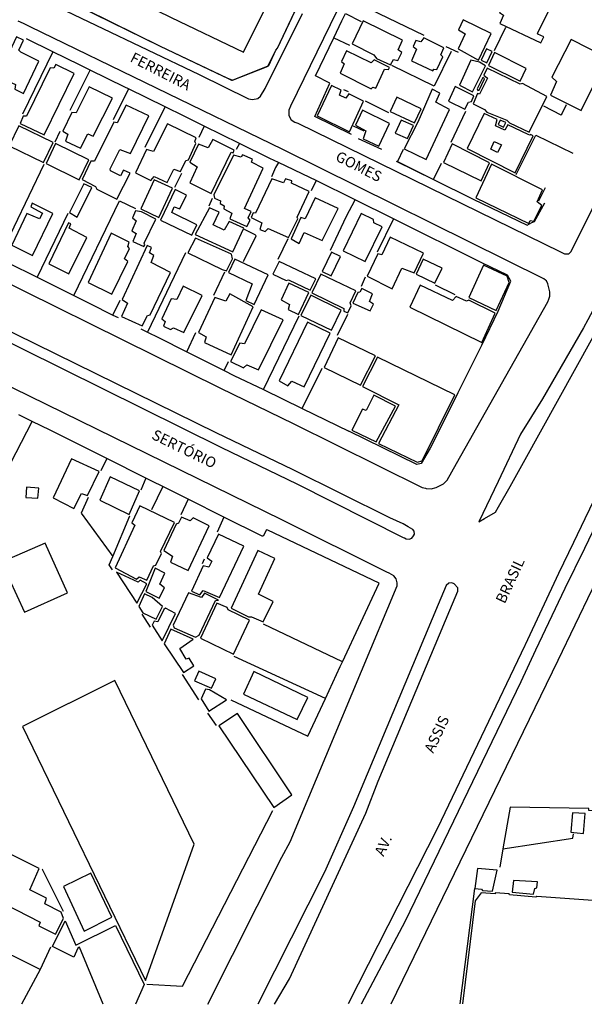
# Model space of a CAD drawing. Units: millimetres. Extents: x 182719 to 7800664, y 539437 to 1685375.
# Drawn here: x 187078 to 187212, y 1679831 to 1680065 of the extents above; entities that cross this region are included whole.
import ezdxf
from ezdxf.enums import TextEntityAlignment as Align

# ---------------------------------------------------------------- set-up
doc = ezdxf.new("R2010")
doc.units = ezdxf.units.MM
doc.header["$LTSCALE"] = 5
doc.header["$MEASUREMENT"] = 0
for name, color, linetype in [('V-CANTEIRO', 7, 'Continuous'), ('V-EDIFICACAO', 7, 'Continuous'), ('V-LOTE', 1, 'Continuous'), ('V-NOME_DOS_LOGRADOUROS', 2, 'Continuous'), ('V-QUADRA', 40, 'Continuous'), ('V-TESTADA', 4, 'Continuous')]:
    doc.layers.add(name, color=color, linetype=linetype)
doc.styles.get("Standard").update_dxf_attribs({"font": 'ARIAL.TTF'})

msp = doc.modelspace()

# ---------------------------------------------------------------- linework, layer by layer
at = {"layer": 'V-CANTEIRO'}
for points in [[(187319.79, 1680177.17), (187262.4, 1680057.32), (187248.89, 1680023.56), (187243.8, 1680011.87), (187235.84, 1679995.37), (187230.28, 1679983.82), (187212.03, 1679945.98), (187209.33, 1679940.37), (187205.77, 1679932.99), (187197.84, 1679916.07), (187197.78, 1679915.94), (187177.03, 1679872.6), (187155.84, 1679830.84)], [(187158.99, 1679830.84), (187169.42, 1679850.54), (187196.87, 1679907.41), (187200.42, 1679914.88), (187207.37, 1679929.52), (187212.02, 1679939.04), (187214.81, 1679944.78), (187233.12, 1679982.3), (187235.23, 1679986.62), (187238.72, 1679993.87), (187248.19, 1680013.56), (187251.97, 1680022.5), (187255.18, 1680031.52), (187265.22, 1680058.43), (187275.48, 1680079.28)], [(187252.53, 1680075.13), (187228.71, 1680026.44), (187222.32, 1680013.06), (187218.4, 1680004.46), (187218.26, 1680004.15), (187216.42, 1680000.47), (187214.02, 1679995.64), (187212.71, 1679993.22), (187211.7, 1679991.34), (187201.95, 1679974.51), (187196.78, 1679966.11), (187191.46, 1679954.9), (187186.89, 1679945.26), (187188.23, 1679946.05), (187190.78, 1679947.55), (187191.53, 1679948.87), (187194.26, 1679953.68), (187197.49, 1679959.38), (187214.03, 1679989.23), (187215.3, 1679991.83), (187220.85, 1680003.19), (187235.25, 1680032.66), (187254.98, 1680067.76)], [(187138.36, 1679830.82), (187141.86, 1679836.83), (187159.98, 1679876.15), (187162.96, 1679883.69), (187179.99, 1679924.33), (187181.87, 1679928.81), (187181.87, 1679929.6), (187180.98, 1679930.56), (187180.87, 1679930.68), (187180.36, 1679930.78), (187179.72, 1679930.72), (187179.07, 1679930.19), (187177.17, 1679925.64), (187157.08, 1679877.67), (187150.19, 1679862.11), (187134.36, 1679830.82)]]:
    msp.add_lwpolyline(points, dxfattribs=at)
msp.add_lwpolyline([(187171.3, 1679941.97), (187171.59, 1679942.4), (187171.5, 1679943.09), (187171.16, 1679943.51), (187170.07, 1679944.13), (187168.92, 1679944.78), (187165.69, 1679946.23), (187142.74, 1679957.65), (187124.47, 1679966.44), (187072.05, 1679992.14), (187050.49, 1680002.88), (187049.62, 1680002.8), (187049.11, 1680002.39), (187049.1, 1680002.36), (187048.95, 1680001.96), (187049.08, 1680001.05), (187050.12, 1680000.41), (187125.71, 1679962.97), (187143.67, 1679954.3), (187168.88, 1679941.61), (187169.19, 1679941.46), (187169.59, 1679941.28), (187170.28, 1679941.2), (187170.93, 1679941.41)], close=True, dxfattribs=at)
at = {"layer": 'V-EDIFICACAO'}
for points in [[(187191.8, 1680066.25), (187192.71, 1680065.55), (187191.86, 1680063.63), (187201.55, 1680058.99), (187202.28, 1680060.42), (187200.89, 1680061.03), (187200.79, 1680061.33), (187206.02, 1680071.65), (187209.88, 1680069.97), (187210.96, 1680072.04), (187210.45, 1680072.34), (187211.85, 1680075.54), (187209.12, 1680077.17), (187209.49, 1680078.09), (187207.58, 1680079.02), (187206.99, 1680078.06), (187199.47, 1680081.6), (187191.8, 1680066.25)], [(187159.35, 1680064.24), (187156.77, 1680058.75), (187161.89, 1680056.18), (187162.57, 1680055.29), (187165.88, 1680053.76), (187166.6, 1680055.07), (187167.61, 1680054.78), (187168.56, 1680056.69), (187167.68, 1680057.36), (187168.69, 1680059.62), (187159.35, 1680064.24)], [(187183.16, 1680064.5), (187182.03, 1680062.06), (187183.59, 1680061.13), (187181.94, 1680057.56), (187186.74, 1680054.88), (187189.78, 1680061.2), (187183.16, 1680064.5)], [(187078.06, 1680056.79), (187077.61, 1680057.27), (187078.72, 1680059.68), (187077.07, 1680060.42), (187070.18, 1680045.85), (187071.95, 1680045.11), (187074.54, 1680050.15), (187076.81, 1680049.12), (187076.69, 1680048.05), (187078.681, 1680046.978), (187078.681, 1680046.978), (187082.36, 1680054.68), (187078.06, 1680056.79)], [(187173.83, 1680060.18), (187173.05, 1680059.28), (187171.89, 1680059.59), (187171.28, 1680058.16), (187172.07, 1680057.5), (187170.84, 1680054.76), (187175.89, 1680052.33), (187176.17, 1680052.76), (187176.85, 1680052.65), (187178.32, 1680055.67), (187177.79, 1680056.17), (187178.55, 1680057.83), (187173.83, 1680060.18)], [(187208.76, 1680059.78), (187204.17, 1680050.83), (187205.32, 1680049.82), (187203.89, 1680046.59), (187211.17, 1680042.98), (187217.34, 1680055.44), (187208.76, 1680059.78)], [(187155.39, 1680057.1), (187154.22, 1680054.56), (187154.91, 1680054.05), (187153.9, 1680051.82), (187161.27, 1680048.11), (187161.71, 1680048.49), (187162.36, 1680048.28), (187164.49, 1680052.73), (187165.39, 1680052.68), (187165.63, 1680053.13), (187162.01, 1680054.96), (187161.26, 1680054.3), (187155.39, 1680057.1)], [(187188.64, 1680057.55), (187187.43, 1680054.87), (187188.79, 1680054.25), (187190.03, 1680056.92), (187188.64, 1680057.55)], [(187190.55, 1680056.68), (187189.18, 1680053.6), (187196.69, 1680049.93), (187198.13, 1680052.95), (187190.55, 1680056.68)], [(187079.45, 1680041.57), (187078.67, 1680041.63), (187077.9, 1680039.89), (187083.63, 1680037.14), (187090.72, 1680051.76), (187086.43, 1680053.85), (187085.9, 1680052.96), (187085.05, 1680053.11), (187079.45, 1680041.57)], [(187184.97, 1680054.87), (187182.23, 1680049), (187185.36, 1680047.38), (187188.44, 1680053.55), (187187.03, 1680054.39), (187184.97, 1680054.87)], [(187188.81, 1680052.99), (187188.03, 1680051.31), (187188.92, 1680050.64), (187187.03, 1680046.81), (187186.53, 1680046.99), (187185.51, 1680044.54), (187188.18, 1680043.22), (187188.77, 1680042.59), (187193.51, 1680040.67), (187194.13, 1680040.04), (187198.82, 1680037.81), (187203.02, 1680046.29), (187197.2, 1680049.32), (187196.68, 1680049.23), (187188.81, 1680052.99)], [(187153.77, 1680046.56), (187154.17, 1680047.78), (187151.85, 1680048.9), (187148.44, 1680041.65), (187156.11, 1680037.9), (187159.47, 1680045.13), (187155.96, 1680046.89), (187155.29, 1680045.85), (187153.77, 1680046.56)], [(187186.44, 1680048.06), (187186.6, 1680047.67), (187186.97, 1680047.76), (187188.21, 1680050.45), (187187.78, 1680050.78), (187186.44, 1680048.06)], [(187091.23, 1680042.37), (187090.18, 1680042.45), (187088.08, 1680038.04), (187089.22, 1680037.35), (187088.69, 1680035.7), (187092.28, 1680034.04), (187093.98, 1680037.38), (187095.29, 1680036.85), (187095.29, 1680036.85), (187099.84, 1680045.89), (187094.28, 1680048.55), (187091.23, 1680042.37)], [(187172.34, 1680040.15), (187169.15, 1680033.88), (187174.37, 1680031.3), (187179.92, 1680043.18), (187176.61, 1680044.92), (187177.56, 1680047.1), (187175.75, 1680048.01), (187172.34, 1680040.15)], [(187181.2, 1680048.61), (187179.64, 1680045.16), (187183.5, 1680043.23), (187184.39, 1680044.95), (187185.15, 1680045.08), (187185.69, 1680046.42), (187181.2, 1680048.61)], [(187100.94, 1680040.04), (187100.14, 1680040.19), (187095.6, 1680030.89), (187094.68, 1680030.88), (187092.61, 1680026.53), (187095.82, 1680024.88), (187096.15, 1680024.28), (187100.91, 1680021.86), (187104.05, 1680028.05), (187102.47, 1680028.8), (187101.77, 1680027.47), (187099.37, 1680028.59), (187099.28, 1680029.08), (187101.58, 1680033.72), (187104.15, 1680032.75), (187108.49, 1680041.65), (187103.07, 1680044.24), (187100.94, 1680040.04)], [(187167.4, 1680046.09), (187165.83, 1680042.67), (187171.59, 1680039.98), (187173.19, 1680043.35), (187167.4, 1680046.09)], [(187159.22, 1680043.03), (187157.53, 1680039.47), (187160.01, 1680038.15), (187159.38, 1680036.25), (187163.13, 1680034.46), (187165.66, 1680039.86), (187159.22, 1680043.03)], [(187190.84, 1680039.28), (187191.21, 1680040.8), (187188.1, 1680042.26), (187184.11, 1680033.89), (187195.49, 1680028.17), (187199.76, 1680036.96), (187199.15, 1680037.26), (187199, 1680037.11), (187198.58, 1680037.25), (187193.72, 1680039.57), (187193.05, 1680038.26)], [(187077.61, 1680039.33), (187075.35, 1680034.55), (187083.47, 1680030.6), (187085.8, 1680035.37), (187077.61, 1680039.33)], [(187109.57, 1680033.21), (187107.92, 1680033.68), (187105.31, 1680028.14), (187108.96, 1680026.32), (187109.73, 1680027.3), (187112.86, 1680025.85), (187114.4, 1680029.03), (187116.02, 1680028.43), (187117.3, 1680031.1), (187117.87, 1680031.24), (187119.68, 1680035.08), (187119.41, 1680035.59), (187119.75, 1680036.45), (187112.93, 1680039.75), (187109.57, 1680033.21)], [(187168.38, 1680040.67), (187167.01, 1680037.53), (187169.9, 1680036.31), (187171.34, 1680039.42), (187168.38, 1680040.67)], [(187191.92, 1680040.67), (187191.46, 1680039.59), (187192.74, 1680038.96), (187193.29, 1680040.09), (187191.92, 1680040.67)], [(187086.32, 1680035.12), (187084.06, 1680030.35), (187091.93, 1680026.48), (187094.26, 1680031.26), (187086.32, 1680035.12)], [(187120.27, 1680034.96), (187118.23, 1680030.67), (187119.94, 1680029.58), (187118.2, 1680025.75), (187123.29, 1680023.25), (187128.047, 1680033.028), (187128.49, 1680032.91), (187128.78, 1680033.56), (187123.69, 1680036.04), (187122.61, 1680034.07), (187120.27, 1680034.96)], [(187180.5, 1680035.02), (187178.43, 1680030.58), (187187.37, 1680026.23), (187189.39, 1680030.53), (187180.5, 1680035.02)], [(187191.27, 1680032.94), (187189.67, 1680033.79), (187190.52, 1680035.55), (187192.25, 1680034.8)], [(187128.61, 1680032.38), (187123.91, 1680022.89), (187124.04, 1680022.14), (187125.51, 1680021.5), (187125.46, 1680020.88), (187126.38, 1680020.34), (187126.3, 1680019.59), (187128.17, 1680018.59), (187127.73, 1680017.2), (187131.74, 1680015.38), (187132.51, 1680016.91), (187132.11, 1680017.47), (187132.77, 1680018.97), (187131.2, 1680019.715), (187131.2, 1680019.715), (187135.6, 1680029.22), (187132.87, 1680030.68), (187133.12, 1680031.39), (187130.75, 1680032.45), (187130.38, 1680031.84), (187128.61, 1680032.38)], [(187189.88, 1680030.17), (187186.18, 1680022.22), (187198.71, 1680016.12), (187199.08, 1680016.84), (187199.92, 1680016.69), (187201.8, 1680020.42), (187200.67, 1680021.3), (187201.96, 1680024.14), (187189.88, 1680030.17)], [(187089.64, 1680018.71), (187091.49, 1680017.65), (187091.49, 1680017.65), (187094.92, 1680024.69), (187093.04, 1680025.55), (187089.64, 1680018.71)], [(187109.77, 1680026.51), (187106.58, 1680019.62), (187110.84, 1680017.58), (187114.07, 1680024.53), (187109.77, 1680026.51)], [(187137.69, 1680026.7), (187133.85, 1680018.57), (187133.29, 1680018.66), (187132.81, 1680017.58), (187135.29, 1680016.3), (187134.88, 1680014.68), (187136.11, 1680014.2), (187136.81, 1680014.92), (187141.62, 1680012.76), (187143.9, 1680017.26), (187143.688, 1680017.599), (187146.52, 1680023.68), (187142.38, 1680025.73), (187142.43, 1680026.22), (187140.91, 1680026.76), (187140.44, 1680025.75), (187137.69, 1680026.7)], [(187113.98, 1680018.75), (187114.522, 1680020.082), (187114.522, 1680020.082), (187115.86, 1680019.63), (187117.39, 1680022.87), (187114.7, 1680024.22), (187111.27, 1680016.95), (187118.67, 1680013.34), (187119.88, 1680015.77), (187113.98, 1680018.75)], [(187079.53, 1680018.47), (187075.96, 1680010.98), (187080.85, 1680008.55), (187085.68, 1680018.52), (187080.77, 1680020.95), (187080.45, 1680020.04), (187083.22, 1680018.54), (187082.54, 1680017.2), (187079.53, 1680018.47)], [(187148.02, 1680022.19), (187145.58, 1680017.26), (187144.58, 1680017.51), (187142.25, 1680012.48), (187144.164, 1680011.402), (187144.164, 1680011.402), (187145.38, 1680014), (187149.61, 1680012.06), (187153.453, 1680019.71), (187153.453, 1680019.71), (187148.02, 1680022.19)], [(187106.77, 1680018.86), (187105.32, 1680019.1), (187104.57, 1680017.49), (187105.49, 1680016.75), (187104.48, 1680014.4), (187105.46, 1680013.76), (187104.7, 1680011.87), (187107.31, 1680010.66), (187107.56, 1680011.04), (187107.41, 1680011.45), (187110.18, 1680017.16), (187106.77, 1680018.86)], [(187123.78, 1680015.82), (187125.2, 1680018.82), (187122.89, 1680019.84), (187119.51, 1680013.47), (187128.46, 1680009.43), (187131.07, 1680015.02), (187127.54, 1680016.62), (187126.35, 1680014.5), (187123.78, 1680015.82)], [(187158.91, 1680018.47), (187154.66, 1680009.61), (187159.89, 1680007.08), (187163.9, 1680015.3), (187161.91, 1680016.27), (187161.86, 1680017.06), (187158.91, 1680018.47)], [(187084.73, 1680006.52), (187089.51, 1680004.17), (187093.75, 1680012.79), (187089.58, 1680015), (187089.98, 1680016.02), (187089.39, 1680016.3), (187084.73, 1680006.52)], [(187099.551, 1680013.82), (187094.08, 1680002.1), (187099.67, 1679999.33), (187099.67, 1679999.33), (187103.48, 1680007.1), (187102.72, 1680007.71), (187103.89, 1680010.18), (187103.52, 1680010.68), (187103.82, 1680011.67), (187099.551, 1680013.82), (187099.551, 1680013.82)], [(187119.58, 1680012.66), (187117.78, 1680009.17), (187125.88, 1680005.17), (187126.89, 1680004.92), (187128.36, 1680007.77), (187128.11, 1680008.8), (187119.58, 1680012.66)], [(187165.76, 1680012.85), (187163.81, 1680008.69), (187162.86, 1680008.93), (187160.37, 1680003.62), (187166.255, 1680000.622), (187166.255, 1680000.622), (187168.57, 1680005.51), (187171.46, 1680004.39), (187173.73, 1680009.07), (187165.76, 1680012.85)], [(187108.12, 1680010.87), (187102.12, 1679998.1), (187103.41, 1679997.17), (187101.98, 1679994.08), (187106.89, 1679991.82), (187108.15, 1679994.31), (187108.81, 1679994.46), (187113.59, 1680004.5), (187109.04, 1680006.89), (187109.67, 1680008.51), (187108.62, 1680009.18), (187109.09, 1680010.43), (187108.12, 1680010.87)], [(187149.65, 1680004.7), (187151.75, 1680003.7), (187153.98, 1680008.29), (187151.83, 1680009.31), (187149.65, 1680004.7)], [(187128.92, 1680007.65), (187127.42, 1680004.51), (187132.99, 1680001.77), (187131.5, 1679997.87), (187133.48, 1679996.91), (187136.82, 1680003.95), (187128.92, 1680007.65)], [(187139.44, 1680007.11), (187137.93, 1680004.1), (187141.1, 1680002.59), (187141.69, 1680002.74), (187146.82, 1680000.33), (187148.11, 1680002.99), (187139.44, 1680007.11)], [(187173.64, 1680007.64), (187171.98, 1680004.06), (187176.41, 1680001.95), (187178.13, 1680005.54), (187173.64, 1680007.64)], [(187187.97, 1680006.25), (187184.46, 1679998.54), (187191.01, 1679995.44), (187194.05, 1680002.15), (187193.57, 1680003.6), (187187.97, 1680006.25)], [(187141.75, 1680001.95), (187139.92, 1679997.97), (187141.89, 1679996.88), (187141.58, 1679995.7), (187144, 1679994.55), (187146.48, 1679999.71), (187141.75, 1680001.95)], [(187149.34, 1680004.08), (187147.23, 1679999.66), (187154.81, 1679995.91), (187154.78, 1679995.29), (187155.71, 1679994.93), (187156.53, 1679996.59), (187156.32, 1679997.27), (187157.65, 1680000.14), (187149.34, 1680004.08)], [(187116.6, 1680001.21), (187115.12, 1679998.09), (187113.79, 1679998.27), (187111.53, 1679993.52), (187112.38, 1679992.85), (187111.97, 1679991.77), (187113.61, 1679990.97), (187114.33, 1679991.38), (187116.8, 1679990.21), (187121.15, 1679999.05), (187116.6, 1680001.21)], [(187159.04, 1680000.7), (187158.58, 1679999.81), (187158.14, 1679999.77), (187156.96, 1679997.17), (187161.06, 1679995.35), (187161.8, 1679996.93), (187160.85, 1679997.6), (187161.64, 1679999.42), (187159.04, 1680000.7)], [(187180.59, 1679997.83), (187172.95, 1680001.46), (187170.48, 1679996.22), (187187.53, 1679987.89), (187190.77, 1679994.85), (187184.45, 1679997.89), (187183.89, 1679997.67), (187181.45, 1679998.81), (187180.59, 1679997.83)], [(187126.75, 1679997.72), (187124.16, 1679998.56), (187120.27, 1679990.25), (187122.11, 1679989.24), (187121.7, 1679987.85), (187128.05, 1679984.91), (187133.24, 1679996.32), (187127.69, 1679999.42), (187126.75, 1679997.72)], [(187146.94, 1679999.13), (187144.61, 1679994.24), (187151.88, 1679990.82), (187154.13, 1679995.58), (187146.94, 1679999.13)], [(187135.17, 1679995.59), (187131.23, 1679987.53), (187130.06, 1679987.71), (187127.89, 1679983.35), (187130.99, 1679981.88), (187131.73, 1679982.54), (187134.55, 1679981.37), (187140.39, 1679993.27), (187135.17, 1679995.59)], [(187139.44, 1679978.77), (187141.52, 1679977.58), (187142.47, 1679978.69), (187145.4, 1679977.34), (187151.56, 1679990.07), (187146.17, 1679992.72), (187139.44, 1679978.77)], [(187153.45, 1679988.96), (187150.13, 1679981.92), (187158.73, 1679977.74), (187162.28, 1679984.68), (187153.45, 1679988.96)], [(187162.77, 1679984.42), (187159.25, 1679977.4), (187167.83, 1679973.06), (187167.83, 1679973.06), (187163.04, 1679963.87), (187172.19, 1679959.42), (187173.38, 1679959.81), (187181.16, 1679975.46), (187162.77, 1679984.42)], [(187161.91, 1679975.34), (187160.08, 1679971.74), (187159.23, 1679972.05), (187156.72, 1679967.03), (187162.49, 1679964.26), (187167.06, 1679972.79), (187167.06, 1679972.79), (187161.91, 1679975.34)], [(187090.13, 1679960.28), (187085.75, 1679951.01), (187090.66, 1679948.42), (187092.48, 1679952.01), (187093.94, 1679951.54), (187096.65, 1679957.25), (187090.13, 1679960.28)], [(187099.28, 1679955.94), (187096.88, 1679950.41), (187103.8, 1679947.04), (187106.25, 1679952.62), (187099.28, 1679955.94)], [(187079.43, 1679953.51), (187079.24, 1679951.09), (187082.09, 1679950.88), (187082.35, 1679953.31), (187079.43, 1679953.51)], [(187106.36, 1679949.1), (187104.41, 1679945.09), (187105.18, 1679944.5), (187100.46, 1679934.39), (187105.56, 1679931.7), (187106.19, 1679932.23), (187108.01, 1679931.46), (187109.58, 1679934.82), (187110.15, 1679935.03), (187111.49, 1679937.79), (187111.27, 1679938.28), (187114.55, 1679945.1), (187106.36, 1679949.1)], [(187116.25, 1679946.39), (187115.54, 1679944.94), (187114.98, 1679944.74), (187112.04, 1679938.5), (187114.1, 1679937.14), (187113.6, 1679935.75), (187117.79, 1679933.74), (187122.81, 1679944.32), (187118.98, 1679946.27), (187118.29, 1679945.51), (187116.25, 1679946.39)], [(187122.77, 1679934.55), (187121.39, 1679934.82), (187118.64, 1679928.87), (187120.63, 1679928), (187121.37, 1679929.01), (187125.29, 1679927.3), (187131.04, 1679939.5), (187124.99, 1679942.37), (187122.31, 1679936.73), (187123.42, 1679935.93), (187122.77, 1679934.55)], [(187073.53, 1679935.71), (187078.96, 1679923.82), (187089.19, 1679928.45), (187083.86, 1679940.24), (187073.53, 1679935.71)], [(187128.02, 1679924.78), (187132.14, 1679922.7), (187132.86, 1679922.76), (187135.66, 1679921.55), (187138, 1679926.39), (187134.5, 1679928.11), (187138.44, 1679936.59), (187134.34, 1679938.51), (187128.02, 1679924.78)], [(187109.97, 1679934.27), (187107.79, 1679928.76), (187110.93, 1679927.2), (187112.19, 1679929.62), (187111.08, 1679930.51), (187112.32, 1679933.12), (187109.97, 1679934.27)], [(187105.98, 1679930.93), (187100.81, 1679933.33), (187105.66, 1679925.99), (187108.01, 1679930.61), (187106.43, 1679931.47), (187105.98, 1679930.93)], [(187109.26, 1679927.36), (187107.47, 1679928.17), (187106.07, 1679925.23), (187107.09, 1679923.72), (187110.23, 1679922.19), (187111.74, 1679925.21), (187109.26, 1679927.36)], [(187117.94, 1679928.4), (187114.24, 1679920.8), (187114.53, 1679920.15), (187119.58, 1679917.88), (187120.42, 1679918.39), (187124.29, 1679926.58), (187125.01, 1679926.68), (187121.69, 1679928.34), (187120.95, 1679927.3), (187117.94, 1679928.4)], [(187112.01, 1679924.51), (187110.59, 1679921.55), (187109.71, 1679921.7), (187109.26, 1679920.77), (187111.64, 1679917.05), (187114.84, 1679923.54), (187112.44, 1679924.8), (187112.01, 1679924.51)], [(187127.06, 1679924.97), (187124.64, 1679926.01), (187120.78, 1679917.7), (187128.56, 1679913.9), (187132.35, 1679921.98), (187127.35, 1679924.39), (187127.06, 1679924.97)], [(187113.7, 1679919.82), (187112.1, 1679916.33), (187116.71, 1679909.49), (187119.14, 1679911.11), (187118.03, 1679912.9), (187117.37, 1679912.65), (187115.87, 1679915.26), (187118.98, 1679917.4), (187113.7, 1679919.82)], [(187120.36, 1679909.86), (187119.3, 1679907.53), (187123.38, 1679905.83), (187124.37, 1679908.02), (187120.36, 1679909.86)], [(187133.45, 1679909.74), (187130.99, 1679904.4), (187143.73, 1679898.33), (187146.23, 1679903.61), (187133.45, 1679909.74)], [(187078.51, 1679896.71), (187107.69, 1679836.37), (187119.21, 1679868.78), (187100.42, 1679907.61), (187078.51, 1679896.71)], [(187122.88, 1679905.4), (187121.97, 1679905.59), (187120.91, 1679903.25), (187122.77, 1679900.37), (187126.96, 1679903.05), (187122.88, 1679905.4)], [(187129.54, 1679899.78), (187125.09, 1679896.87), (187138.18, 1679877.49), (187142.43, 1679880.48), (187129.54, 1679899.78)], [(187209.06, 1679876.23), (187208.67, 1679871.64), (187211.68, 1679871.34), (187212.11, 1679876.08), (187209.06, 1679876.23)], [(187080.23, 1679857.94), (187082.45, 1679862.97), (187069.19, 1679869.54), (187065.33, 1679861.26), (187071.93, 1679857.93), (187071.36, 1679855.99), (187082.65, 1679850.29), (187082.35, 1679849.39), (187086.29, 1679847.44), (187088.23, 1679851.15), (187087.65, 1679852.6), (187083.77, 1679854.59), (187084.17, 1679855.92), (187080.23, 1679857.94)], [(187088.24, 1679858.73), (187093.09, 1679848.08), (187099.71, 1679851.4), (187094.67, 1679861.92), (187088.24, 1679858.73)], [(187186.5, 1679862.96), (187185.89, 1679858.28), (187187.52, 1679858.06), (187187.69, 1679857.78), (187190.12, 1679857.6), (187191.24, 1679862.62), (187186.5, 1679862.96)], [(187195.12, 1679860.16), (187194.76, 1679857.34), (187199.85, 1679856.86), (187200.12, 1679858.21), (187200.62, 1679858.39), (187200.75, 1679859.79), (187195.12, 1679860.16)]]:
    msp.add_lwpolyline(points, close=True, dxfattribs=at)
for points in [[(187229.505, 1679830.92), (187230.1, 1679834.54), (187238.74, 1679834.54), (187238.97, 1679845.6), (187238.51, 1679845.94), (187238.57, 1679850.08), (187239.02, 1679850.25), (187239.19, 1679853.54), (187231.26, 1679854.11), (187230.89, 1679851.67), (187228.05, 1679851.78), (187228.34, 1679854.33), (187200.66, 1679856.38), (187200.4, 1679856.15), (187194.11, 1679856.72), (187194.05, 1679857.01), (187190.71, 1679857.23), (187190.71, 1679857.01), (187187.37, 1679857.18), (187185.95, 1679855.3), (187182.96, 1679830.87)], [(187097.67, 1679830.77), (187091.99, 1679844.33), (187091.59, 1679844.05), (187090.68, 1679841.95), (187085.64, 1679844.44), (187088.59, 1679850.57), (187091.17, 1679844.79), (187100.58, 1679849.49), (187107.41, 1679835.43), (187105.32, 1679830.78)]]:
    msp.add_lwpolyline(points, dxfattribs=at)
at = {"layer": 'V-LOTE'}
for points in [[(187123.06, 1680099.71), (187119.11, 1680101.48), (187104.35, 1680071.64), (187103.75, 1680070.05), (187113.81, 1680065.01), (187130.96, 1680056.78), (187145.35, 1680085.75), (187146.43, 1680088.26), (187123.06, 1680099.71)], [(187139.05, 1680057.74), (187153.13, 1680087.58)], [(187087.77, 1680069.86), (187087.78, 1680069.78), (187111.2, 1680058.25)], [(187156.67, 1680069.06), (187173.79, 1680060.82)], [(187154.33, 1680064.2), (187155.17, 1680065.94)], [(187155.17, 1680065.94), (187158.91, 1680064.1)], [(187152.41, 1680060.2), (187154.33, 1680064.2)], [(187193.2, 1680062.66), (187190.5, 1680057.13)], [(187085.65, 1680056.89), (187079.46, 1680059.93)], [(187111.2, 1680058.25), (187127.02, 1680050.7)], [(187148.06, 1680051.14), (187152.41, 1680060.2)], [(187152.41, 1680060.2), (187156.17, 1680058.42)], [(187179.02, 1680058.14), (187181.94, 1680056.82)], [(187085.65, 1680056.89), (187078.47, 1680042.09)], [(187092.01, 1680053.77), (187085.65, 1680056.89)], [(187136.85, 1680053.57), (187138.66, 1680057.25)], [(187138.66, 1680057.25), (187139.05, 1680057.74)], [(187180.28, 1680056.94), (187176.25, 1680048.75)], [(187094.53, 1680052.54), (187092.01, 1680053.77)], [(187128.39, 1680050.15), (187136.82, 1680053.5), (187136.85, 1680053.57)], [(187176.25, 1680048.75), (187166.18, 1680053.64)], [(187089.8, 1680043.02), (187094.53, 1680052.54)], [(187102.76, 1680048.5), (187094.53, 1680052.54)], [(187151.43, 1680049.44), (187148.06, 1680051.14)], [(187127.02, 1680050.7), (187128.11, 1680050.18), (187128.39, 1680050.15)], [(187103.64, 1680048.07), (187100.02, 1680040.74)], [(187103.64, 1680048.07), (187102.76, 1680048.5)], [(187112.36, 1680043.79), (187103.64, 1680048.07)], [(187154.68, 1680047.91), (187155.82, 1680047.45)], [(187159.88, 1680045.24), (187165.44, 1680042.5)], [(187202.23, 1680044.02), (187206.33, 1680041.93), (187206.58, 1680042.09), (187207.71, 1680044.36)], [(187107.6, 1680034.24), (187112.36, 1680043.79)], [(187116.84, 1680041.59), (187112.36, 1680043.79)], [(187180.31, 1680035.41), (187183.77, 1680042.81)], [(187121.65, 1680039.24), (187116.84, 1680041.59)], [(187086.24, 1680035.54), (187087.46, 1680038.06)], [(187121.65, 1680039.24), (187120.32, 1680036.57)], [(187130.01, 1680035.14), (187121.65, 1680039.24)], [(187200.41, 1680037.07), (187209.17, 1680032.84)], [(187130.01, 1680035.14), (187129.21, 1680033.72)], [(187137.24, 1680031.59), (187130.01, 1680035.14)], [(187168.86, 1680033.7), (187167.52, 1680030.81), (187176.12, 1680026.56)], [(187072.87, 1680007.87), (187083.59, 1680030.19)], [(187139.3, 1680030.61), (187137.24, 1680031.59)], [(187139.3, 1680030.61), (187138.54, 1680029.4), (187137.58, 1680027.22)], [(187146.73, 1680027.07), (187139.3, 1680030.61)], [(187176.12, 1680026.56), (187177.97, 1680030.48)], [(187116.24, 1680028.01), (187114.58, 1680024.63)], [(187148.25, 1680026.32), (187146.73, 1680027.07)], [(187148.25, 1680026.32), (187147.06, 1680023.84)], [(187157.47, 1680021.74), (187148.25, 1680026.32)], [(187176.12, 1680026.56), (187185.49, 1680021.93)], [(187090.67, 1679999), (187101.53, 1680021.51), (187105.28, 1680019.65)], [(187123.49, 1680022.09), (187122.76, 1680020.27)], [(187151.63, 1680009.8), (187155.44, 1680017.85), (187157.47, 1680021.74)], [(187166.58, 1680017.22), (187157.47, 1680021.74)], [(187089.22, 1680018.52), (187081.93, 1680003.35)], [(187166.58, 1680017.21), (187162.72, 1680009.32)], [(187187.59, 1680006.78), (187166.58, 1680017.22)], [(187166.58, 1680017.22), (187166.58, 1680017.21)], [(187130.95, 1680007.1), (187134, 1680013.19), (187133.77, 1680013.43), (187131.23, 1680014.67)], [(187141.49, 1680012.48), (187139.15, 1680007.58)], [(187117.22, 1680009.12), (187108.13, 1679990.34)], [(187074.95, 1680006.83), (187081.93, 1680003.35)], [(187123.9, 1679999.12), (187126.53, 1680004.62)], [(187081.93, 1680003.35), (187087.5, 1680000.58)], [(187159.89, 1680003.38), (187158.88, 1680001.16)], [(187087.5, 1680000.58), (187090.67, 1679999)], [(187176.52, 1680001.54), (187181.18, 1679999.24)], [(187090.67, 1679999), (187094.46, 1679997.11)], [(187099.95, 1679994.37), (187101.67, 1679997.94)], [(187094.46, 1679997.11), (187099.95, 1679994.37)], [(187099.95, 1679994.37), (187101.16, 1679993.77)], [(187135.68, 1679976.69), (187144.17, 1679994.16)], [(187155.67, 1679994.54), (187153.24, 1679989.52)], [(187106.61, 1679991.1), (187108.13, 1679990.34)], [(187108.13, 1679990.34), (187110.77, 1679989.03)], [(187117.47, 1679985.68), (187119.67, 1679990.23)], [(187110.77, 1679989.03), (187117.47, 1679985.68)], [(187117.47, 1679985.68), (187126.38, 1679981.23)], [(187181.87, 1679975.81), (187187.56, 1679987.21)], [(187126.38, 1679981.23), (187127.4, 1679983.36)], [(187126.38, 1679981.23), (187128.7, 1679980.07)], [(187144.93, 1679972.21), (187149.64, 1679981.81)], [(187128.7, 1679980.07), (187135.68, 1679976.69)], [(187135.68, 1679976.69), (187144.93, 1679972.21)], [(187144.93, 1679972.21), (187155.98, 1679966.85)], [(187063.12, 1679935.05), (187080.77, 1679969.15)], [(187080.77, 1679969.15), (187077.6, 1679970.73)], [(187085.02, 1679967.03), (187080.77, 1679969.15)], [(187098.5, 1679960.3), (187085.02, 1679967.03)], [(187098.5, 1679960.3), (187097.08, 1679957.43)], [(187107.8, 1679955.66), (187098.5, 1679960.3)], [(187107.8, 1679955.66), (187106.6, 1679952.85)], [(187109.37, 1679954.88), (187107.8, 1679955.66)], [(187111.81, 1679953.66), (187109.13, 1679948.17)], [(187111.81, 1679953.67), (187109.37, 1679954.88)], [(187117.84, 1679950.66), (187111.81, 1679953.67)], [(187111.81, 1679953.67), (187111.81, 1679953.66)], [(187094.11, 1679951.05), (187092.39, 1679947.33), (187099.91, 1679937.08)], [(187117.84, 1679950.66), (187116.09, 1679946.92)], [(187126.33, 1679946.42), (187117.84, 1679950.66)], [(187099.91, 1679937.08), (187103.97, 1679946.68)], [(187126.33, 1679946.42), (187124.72, 1679942.83)], [(187135.39, 1679941.9), (187126.33, 1679946.42)], [(187163.15, 1679930.74), (187136.75, 1679943.35), (187136.41, 1679943.4), (187135.65, 1679941.9), (187135.39, 1679941.9)], [(187099.82, 1679933.88), (187099.06, 1679935.08), (187099.91, 1679937.08)], [(187121.2, 1679935.43), (187121.72, 1679936.51)], [(187154.46, 1679912.09), (187163.15, 1679930.74)], [(187106.82, 1679923.35), (187108.83, 1679920.27)], [(187154.46, 1679912.09), (187135.69, 1679920.98)], [(187150.4, 1679903.38), (187128.74, 1679913.29)], [(187150.41, 1679903.38), (187153.94, 1679910.96)], [(187153.94, 1679910.96), (187154.46, 1679912.09)], [(187120.39, 1679903.04), (187116.46, 1679909.03)], [(187127.93, 1679903.07), (187146.21, 1679894.38)], [(187146.21, 1679894.38), (187150.41, 1679903.38)], [(187150.41, 1679903.38), (187150.4, 1679903.38)], [(187124.52, 1679896.95), (187122.53, 1679899.85)], [(187108.02, 1679835.57), (187116.46, 1679835.06), (187137.96, 1679876.8)], [(187194.28, 1679877.52), (187192.58, 1679867.66)], [(187239.89, 1679876.15), (187214.64, 1679876.66), (187213, 1679876.73), (187213, 1679877.22), (187194.28, 1679877.52)], [(187192.58, 1679867.66), (187209.14, 1679870.19), (187209.35, 1679871.21)], [(187192.58, 1679867.66), (187191.83, 1679863.29)], [(187083.2, 1679862.72), (187083.17, 1679862.8)], [(187088.18, 1679852.82), (187083.2, 1679862.72)], [(187082.71, 1679838.98), (187069.34, 1679845.6)], [(187085.15, 1679844.35), (187082.71, 1679838.98)], [(187082.71, 1679838.98), (187078.21, 1679830.75)]]:
    msp.add_lwpolyline(points, dxfattribs=at)
at = {"layer": 'V-QUADRA'}
for points in [[(187182.83, 1680127.48), (187142.12, 1680043.98), (187141.72, 1680043.01), (187141.73, 1680041.72), (187142.28, 1680040.77), (187143.12, 1680040.2), (187143.12, 1680040.2), (187143.86, 1680039.9), (187143.86, 1680039.9), (187206.25, 1680009.39), (187206.25, 1680009.39), (187207.23, 1680008.91), (187208.19, 1680008.95), (187208.75, 1680009.5), (187208.81, 1680009.56), (187213.42, 1680018.83), (187217.42, 1680027.57), (187233.86, 1680061.49), (187251.89, 1680099.32)], [(187083.59, 1680069.07), (187120.4, 1680051.47), (187132.15, 1680045.7), (187133.11, 1680045.59), (187134.37, 1680045.77), (187134.37, 1680045.77), (187135.03, 1680046.31), (187136.14, 1680048.2), (187144.99, 1680065.95)], [(187055.65, 1680011.55), (187125.52, 1679976.99), (187142.76, 1679968.67), (187173.39, 1679953.48), (187174.22, 1679953.25), (187174.38, 1679953.24), (187174.38, 1679953.24), (187175.56, 1679953.13), (187176.73, 1679953.45), (187178.46, 1679954.32), (187179.31, 1679955.16), (187181.58, 1679959.18), (187181.58, 1679959.18), (187203.25, 1679997.55), (187203.47, 1679998.16), (187203.47, 1679998.16), (187203.72, 1679998.84), (187203.75, 1679999.92), (187203.24, 1680001.83), (187202.89, 1680002.49), (187202.71, 1680002.65), (187202.71, 1680002.65), (187202.32, 1680003.01), (187140.34, 1680033.69), (187080.33, 1680062.8), (187080.33, 1680062.8), (187078.74, 1680063.57), (187077.41, 1680064.13)], [(187122.5, 1679830.8), (187140.03, 1679865.65), (187142.01, 1679869.33), (187167.43, 1679930.08), (187167.43, 1679930.14), (187167.47, 1679930.83), (187167.25, 1679931.79), (187166.66, 1679932.48), (187165.54, 1679933.11), (187164.99, 1679933.38), (187140.08, 1679945.8), (187044.24, 1679992.73)], [(187166, 1679830.85), (187205.67, 1679912.45), (187213.74, 1679929.26), (187214.33, 1679930.19), (187215, 1679930.82), (187216.35, 1679931.64), (187217.54, 1679931.91), (187218.72, 1679931.84), (187219.11, 1679931.82), (187219.92, 1679931.53), (187288.1, 1679898.35), (187288.63, 1679898.09), (187288.91, 1679897.36), (187288.86, 1679897.2), (187288.72, 1679896.74), (187277.45, 1679873.32), (187276.37, 1679871.03), (187267.31, 1679852.06), (187256.46, 1679830.96)]]:
    msp.add_lwpolyline(points, dxfattribs=at)
at = {"layer": 'V-TESTADA'}
msp.add_line((187182.45, 1679830.87), (187185.89, 1679858.28), dxfattribs=at)
for points in [[(187139.05, 1680057.74), (187150.88, 1680082.99), (187153.13, 1680087.58)], [(187087.77, 1680069.86), (187111.2, 1680058.25)], [(187154.33, 1680064.2), (187155.17, 1680065.94)], [(187152.41, 1680060.2), (187154.33, 1680064.2)], [(187085.65, 1680056.89), (187079.46, 1680059.93)], [(187111.2, 1680058.25), (187126.1, 1680051.07), (187127.02, 1680050.7)], [(187148.06, 1680051.14), (187152.41, 1680060.2)], [(187092.01, 1680053.77), (187085.65, 1680056.89)], [(187136.85, 1680053.57), (187136.96, 1680053.61), (187138.66, 1680057.25)], [(187138.66, 1680057.25), (187139.05, 1680057.74)], [(187094.53, 1680052.54), (187092.01, 1680053.77)], [(187128.39, 1680050.15), (187136.85, 1680053.57)], [(187102.76, 1680048.5), (187094.53, 1680052.54)], [(187151.43, 1680049.44), (187148.06, 1680051.14)], [(187127.02, 1680050.7), (187128.39, 1680050.15)], [(187156.6, 1680037.22), (187147.94, 1680041.51), (187151.43, 1680049.44)], [(187103.64, 1680048.07), (187102.76, 1680048.5)], [(187112.36, 1680043.79), (187103.64, 1680048.07)], [(187116.84, 1680041.59), (187112.36, 1680043.79)], [(187121.65, 1680039.24), (187116.84, 1680041.59)], [(187130.01, 1680035.14), (187121.65, 1680039.24)], [(187159.65, 1680038.01), (187157.08, 1680039.21)], [(187195.72, 1680027.75), (187200.41, 1680037.07)], [(187137.24, 1680031.59), (187130.01, 1680035.14)], [(187158.2, 1680036.26), (187163.77, 1680033.76)], [(187139.3, 1680030.61), (187137.24, 1680031.59)], [(187146.73, 1680027.07), (187139.3, 1680030.61)], [(187167.25, 1680030.94), (187176.12, 1680026.56)], [(187148.25, 1680026.32), (187146.73, 1680027.07)], [(187157.47, 1680021.74), (187148.25, 1680026.32)], [(187176.12, 1680026.56), (187185.49, 1680021.93)], [(187201.11, 1680021.49), (187202.7, 1680024.69)], [(187166.58, 1680017.21), (187157.47, 1680021.74)], [(187185.49, 1680021.93), (187198.36, 1680015.69), (187199.41, 1680016.37), (187200.11, 1680016.6), (187202.51, 1680020.99)], [(187187.59, 1680006.78), (187166.58, 1680017.21)], [(187074.95, 1680006.83), (187081.93, 1680003.35)], [(187187.56, 1679987.21), (187191.47, 1679995.34), (187194.48, 1680002.41), (187193.66, 1680003.89), (187187.59, 1680006.78)], [(187081.93, 1680003.35), (187087.5, 1680000.58)], [(187087.5, 1680000.58), (187090.67, 1679999)], [(187090.67, 1679999), (187094.46, 1679997.11)], [(187094.46, 1679997.11), (187099.95, 1679994.37)], [(187099.95, 1679994.37), (187101.16, 1679993.77)], [(187106.61, 1679991.1), (187108.13, 1679990.34)], [(187108.13, 1679990.34), (187110.77, 1679989.03)], [(187110.77, 1679989.03), (187117.47, 1679985.68)], [(187117.47, 1679985.68), (187126.38, 1679981.23)], [(187181.87, 1679975.81), (187187.56, 1679987.21)], [(187126.38, 1679981.23), (187128.7, 1679980.07)], [(187128.7, 1679980.07), (187135.68, 1679976.69)], [(187135.68, 1679976.69), (187144.93, 1679972.21)], [(187181.87, 1679975.81), (187175.27, 1679962.76), (187173.16, 1679959.12), (187172.13, 1679958.92), (187155.98, 1679966.85)], [(187144.93, 1679972.21), (187155.98, 1679966.85)], [(187080.77, 1679969.15), (187077.6, 1679970.73)], [(187085.02, 1679967.03), (187080.77, 1679969.15)], [(187098.5, 1679960.3), (187085.02, 1679967.03)], [(187107.8, 1679955.66), (187098.5, 1679960.3)], [(187109.37, 1679954.88), (187107.8, 1679955.66)], [(187111.81, 1679953.66), (187109.37, 1679954.88)], [(187117.84, 1679950.66), (187111.81, 1679953.66)], [(187126.33, 1679946.42), (187117.84, 1679950.66)], [(187135.39, 1679941.9), (187126.33, 1679946.42)], [(187163.15, 1679930.74), (187136.75, 1679943.35), (187136.41, 1679943.4), (187135.65, 1679941.9), (187135.39, 1679941.9)], [(187154.46, 1679912.09), (187163.15, 1679930.74)], [(187150.4, 1679903.38), (187153.94, 1679910.96)], [(187153.94, 1679910.96), (187154.46, 1679912.09)], [(187127.93, 1679903.07), (187146.21, 1679894.38)], [(187146.21, 1679894.38), (187150.4, 1679903.38)], [(187108.02, 1679835.57), (187116.46, 1679835.06), (187137.96, 1679876.8)], [(187194.28, 1679877.52), (187192.58, 1679867.66)], [(187239.89, 1679876.15), (187214.64, 1679876.66), (187213, 1679876.73), (187213, 1679877.22), (187194.28, 1679877.52)], [(187192.58, 1679867.66), (187191.83, 1679863.29)]]:
    msp.add_lwpolyline(points, dxfattribs=at)

# ---------------------------------------------------------------- texts
at = {"layer": 'V-NOME_DOS_LOGRADOUROS'}
for s, rotation, p in [('FERREIRA', 333, (187103.47, 1680053.97)), ('GOMES', 333, (187152.22, 1680030.51)), ('SERTÓRIO', 334, (187108.602, 1679964.396)), ('BRASIL', 65, (187193.71, 1679925.35)), ('ASSIS', 65, (187176.74, 1679889.87)), ('AV.', 65, (187164.93, 1679865.39))]:
    msp.add_text(s, height=2.5, rotation=rotation, dxfattribs=at).set_placement(p, align=Align.BOTTOM_LEFT)

doc.saveas('drawing.dxf')
